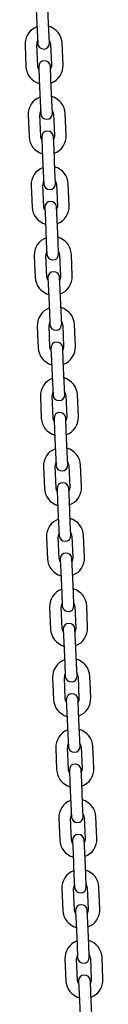
# Model space of a CAD drawing. Units: millimetres. Extents: x -19281 to 22580, y -3111 to 5846.
# Drawn here: x 21304 to 21343, y 930 to 1433 of the extents above; entities that cross this region are included whole.
import ezdxf

# ---------------------------------------------------------------- set-up
doc = ezdxf.new("R2010")
doc.units = ezdxf.units.MM
doc.header["$LTSCALE"] = 10

msp = doc.modelspace()

# ---------------------------------------------------------------- linework, layer by layer
at = {"color": 7, "linetype": 'Continuous', "lineweight": 25}
for p, q in [((21309.3, 1438.71), (21309.78, 1427.73)), ((21315.78, 1427.99), (21315.3, 1438.98)), ((21309.78, 1427.73), (21310.07, 1421.23)), ((21316.06, 1421.49), (21315.78, 1427.99)), ((21303.59, 1420.45), (21304.07, 1409.46)), ((21310.07, 1409.72), (21309.59, 1420.71)), ((21316.58, 1421.02), (21317.06, 1410.03)), ((21323.06, 1410.29), (21322.58, 1421.28)), ((21310.59, 1409.24), (21310.87, 1402.75)), ((21316.87, 1403.01), (21316.58, 1409.5)), ((21310.87, 1402.75), (21311.35, 1391.76)), ((21317.35, 1392.02), (21316.87, 1403.01)), ((21311.35, 1391.76), (21311.64, 1385.27)), ((21317.63, 1385.53), (21317.35, 1392.02)), ((21311.64, 1373.75), (21311.16, 1384.74)), ((21318.15, 1385.05), (21318.63, 1374.06)), ((21324.63, 1374.32), (21324.15, 1385.31)), ((21305.16, 1384.48), (21305.64, 1373.49)), ((21312.16, 1373.28), (21312.44, 1366.78)), ((21318.44, 1367.05), (21318.15, 1373.54)), ((21312.44, 1366.78), (21312.92, 1355.79)), ((21318.92, 1356.06), (21318.44, 1367.05)), ((21312.92, 1355.79), (21313.21, 1349.3)), ((21319.2, 1349.56), (21318.92, 1356.06)), ((21306.73, 1348.52), (21307.21, 1337.53)), ((21313.21, 1337.79), (21312.73, 1348.78)), ((21319.72, 1349.08), (21320.2, 1338.09)), ((21326.2, 1338.36), (21325.72, 1349.35)), ((21313.73, 1337.31), (21314.01, 1330.82)), ((21320.01, 1331.08), (21319.72, 1337.57)), ((21314.01, 1330.82), (21314.49, 1319.83)), ((21320.49, 1320.09), (21320.01, 1331.08)), ((21314.49, 1319.83), (21314.78, 1313.33)), ((21320.77, 1313.6), (21320.49, 1320.09)), ((21308.3, 1312.55), (21308.78, 1301.56)), ((21314.78, 1301.82), (21314.3, 1312.81)), ((21321.29, 1313.12), (21321.77, 1302.13)), ((21327.77, 1302.39), (21327.29, 1313.38)), ((21315.3, 1301.35), (21315.58, 1294.85)), ((21321.58, 1295.11), (21321.29, 1301.61)), ((21315.58, 1294.85), (21316.06, 1283.86)), ((21322.06, 1284.12), (21321.58, 1295.11)), ((21322.34, 1277.63), (21322.06, 1284.12)), ((21316.06, 1283.86), (21316.35, 1277.37)), ((21309.87, 1276.59), (21310.35, 1265.6)), ((21316.35, 1265.86), (21315.87, 1276.85)), ((21322.86, 1277.15), (21323.34, 1266.16)), ((21329.34, 1266.42), (21328.86, 1277.41)), ((21316.87, 1265.38), (21317.15, 1258.89)), ((21323.15, 1259.15), (21322.86, 1265.64)), ((21317.15, 1258.89), (21317.63, 1247.9)), ((21323.63, 1248.16), (21323.15, 1259.15)), ((21317.63, 1247.9), (21317.92, 1241.4)), ((21323.91, 1241.66), (21323.63, 1248.16)), ((21311.45, 1240.62), (21311.92, 1229.63)), ((21317.92, 1229.89), (21317.44, 1240.88)), ((21324.43, 1241.19), (21324.91, 1230.2)), ((21330.91, 1230.46), (21330.43, 1241.45)), ((21318.44, 1229.41), (21318.72, 1222.92)), ((21324.72, 1223.18), (21324.43, 1229.68)), ((21318.72, 1222.92), (21319.2, 1211.93)), ((21325.2, 1212.19), (21324.72, 1223.18)), ((21319.2, 1211.93), (21319.49, 1205.44)), ((21325.48, 1205.7), (21325.2, 1212.19)), ((21313.02, 1204.65), (21313.5, 1193.66)), ((21319.49, 1193.93), (21319.01, 1204.92)), ((21326, 1205.22), (21326.48, 1194.23)), ((21332.48, 1194.49), (21332, 1205.48)), ((21320.01, 1193.45), (21320.29, 1186.95)), ((21326.29, 1187.22), (21326.01, 1193.71)), ((21320.29, 1186.95), (21320.77, 1175.97)), ((21326.77, 1176.23), (21326.29, 1187.22)), ((21320.77, 1175.97), (21321.06, 1169.47)), ((21327.05, 1169.73), (21326.77, 1176.23)), ((21314.59, 1168.69), (21315.07, 1157.7)), ((21321.06, 1157.96), (21320.58, 1168.95)), ((21327.57, 1169.26), (21328.05, 1158.27)), ((21334.05, 1158.53), (21333.57, 1169.52)), ((21321.58, 1157.48), (21321.86, 1150.99)), ((21327.86, 1151.25), (21327.58, 1157.74)), ((21321.86, 1150.99), (21322.34, 1140)), ((21328.34, 1140.26), (21327.86, 1151.25)), ((21322.34, 1140), (21322.63, 1133.51)), ((21328.62, 1133.77), (21328.34, 1140.26)), ((21322.63, 1121.99), (21322.15, 1132.98)), ((21329.14, 1133.29), (21329.62, 1122.3)), ((21335.62, 1122.56), (21335.14, 1133.55)), ((21316.16, 1132.72), (21316.64, 1121.73)), ((21323.15, 1121.52), (21323.43, 1115.02)), ((21329.43, 1115.28), (21329.15, 1121.78)), ((21323.43, 1115.02), (21323.91, 1104.03)), ((21329.91, 1104.3), (21329.43, 1115.28)), ((21323.91, 1104.03), (21324.2, 1097.54)), ((21330.19, 1097.8), (21329.91, 1104.3)), ((21317.73, 1096.76), (21318.21, 1085.77)), ((21324.2, 1086.03), (21323.72, 1097.02)), ((21330.71, 1097.32), (21331.19, 1086.33)), ((21337.19, 1086.6), (21336.71, 1097.59)), ((21324.72, 1085.55), (21325.01, 1079.06)), ((21331, 1079.32), (21330.72, 1085.81)), ((21325.01, 1079.06), (21325.49, 1068.07)), ((21331.48, 1068.33), (21331, 1079.32)), ((21325.49, 1068.07), (21325.77, 1061.57)), ((21331.76, 1061.84), (21331.48, 1068.33)), ((21319.3, 1060.79), (21319.78, 1049.8)), ((21325.77, 1050.06), (21325.29, 1061.05)), ((21332.28, 1061.36), (21332.76, 1050.37)), ((21338.76, 1050.63), (21338.28, 1061.62)), ((21326.29, 1049.59), (21326.58, 1043.09)), ((21332.57, 1043.35), (21332.29, 1049.85)), ((21326.58, 1043.09), (21327.06, 1032.1)), ((21333.05, 1032.36), (21332.57, 1043.35)), ((21333.33, 1025.87), (21333.05, 1032.36)), ((21327.06, 1032.1), (21327.34, 1025.61)), ((21320.87, 1024.83), (21321.35, 1013.84)), ((21327.34, 1014.1), (21326.86, 1025.09)), ((21333.85, 1025.39), (21334.33, 1014.4)), ((21340.33, 1014.66), (21339.85, 1025.65)), ((21327.86, 1013.62), (21328.15, 1007.13)), ((21334.14, 1007.39), (21333.86, 1013.88)), ((21328.15, 1007.13), (21328.63, 996.14)), ((21334.62, 996.4), (21334.14, 1007.39)), ((21328.63, 996.14), (21328.91, 989.64)), ((21334.9, 989.9), (21334.62, 996.4)), ((21322.44, 988.86), (21322.92, 977.87)), ((21328.91, 978.13), (21328.43, 989.12)), ((21335.42, 989.43), (21335.9, 978.44)), ((21341.9, 978.7), (21341.42, 989.69)), ((21329.43, 977.65), (21329.72, 971.16)), ((21335.71, 971.42), (21335.43, 977.92)), ((21329.72, 971.16), (21330.2, 960.17)), ((21336.19, 960.43), (21335.71, 971.42)), ((21330.2, 960.17), (21330.48, 953.68)), ((21336.47, 953.94), (21336.19, 960.43)), ((21324.01, 952.89), (21324.49, 941.9)), ((21330.48, 942.17), (21330, 953.16)), ((21337, 953.46), (21337.47, 942.47)), ((21343.47, 942.73), (21342.99, 953.72)), ((21331, 941.69), (21331.29, 935.19)), ((21337.28, 935.46), (21337, 941.95)), ((21331.29, 935.19), (21331.77, 924.21)), ((21337.76, 924.47), (21337.28, 935.46))]:
    msp.add_line(p, q, dxfattribs=at)
at = {"color": 7, "linetype": 'Continuous', "lineweight": 25, "flags": 128}
for points in [[(21317.06, 1410.03), (21316.9, 1408.82), (21316.64, 1408.2)], [(21310.65, 1407.94), (21310.33, 1408.53), (21310.07, 1409.72)], [(21312.22, 1371.98), (21311.9, 1372.57), (21311.64, 1373.75)], [(21318.63, 1374.06), (21318.47, 1372.86), (21318.21, 1372.24)], [(21313.79, 1336.01), (21313.47, 1336.6), (21313.21, 1337.79)], [(21320.2, 1338.09), (21320.04, 1336.89), (21319.78, 1336.27)], [(21315.36, 1300.04), (21315.04, 1300.64), (21314.78, 1301.82)], [(21321.77, 1302.13), (21321.61, 1300.92), (21321.35, 1300.31)], [(21316.93, 1264.08), (21316.61, 1264.67), (21316.35, 1265.86)], [(21323.34, 1266.16), (21323.18, 1264.96), (21322.92, 1264.34)], [(21318.5, 1228.11), (21318.18, 1228.71), (21317.92, 1229.89)], [(21324.91, 1230.2), (21324.75, 1228.99), (21324.49, 1228.37)], [(21320.07, 1192.15), (21319.75, 1192.74), (21319.49, 1193.93)], [(21326.48, 1194.23), (21326.32, 1193.03), (21326.06, 1192.41)], [(21328.05, 1158.27), (21327.89, 1157.06), (21327.63, 1156.44)], [(21321.64, 1156.18), (21321.32, 1156.77), (21321.06, 1157.96)], [(21323.21, 1120.22), (21322.89, 1120.81), (21322.63, 1121.99)], [(21329.62, 1122.3), (21329.46, 1121.09), (21329.2, 1120.48)], [(21324.78, 1084.25), (21324.46, 1084.84), (21324.2, 1086.03)], [(21331.19, 1086.33), (21331.04, 1085.13), (21330.77, 1084.51)], [(21326.35, 1048.28), (21326.03, 1048.88), (21325.77, 1050.06)], [(21332.76, 1050.37), (21332.61, 1049.16), (21332.34, 1048.55)], [(21327.92, 1012.32), (21327.6, 1012.91), (21327.34, 1014.1)], [(21334.33, 1014.4), (21334.18, 1013.2), (21333.91, 1012.58)], [(21329.49, 976.35), (21329.17, 976.95), (21328.91, 978.13)], [(21335.9, 978.44), (21335.75, 977.23), (21335.48, 976.61)], [(21331.06, 940.39), (21330.74, 940.98), (21330.48, 942.17)], [(21337.47, 942.47), (21337.32, 941.27), (21337.05, 940.65)]]:
    msp.add_lwpolyline(points, dxfattribs=at)
at = {"color": 7, "linetype": 'Continuous', "lineweight": 25}
for centre, radius, start, end in [((21313.08, 1420.86), 9.5, 2.5, 74.0915), ((21313.08, 1420.86), 9.5, 110.9085, 182.5), ((21313.08, 1420.86), 3.5, 151.4973, 182.5), ((21313.06, 1421.36), 3, 182.5, 2.5), ((21313.08, 1420.86), 3.5, 2.5, 33.5027), ((21313.59, 1409.37), 3, 2.5, 182.5), ((21313.56, 1409.87), 9.5, 290.9085, 2.5), ((21313.56, 1409.87), 9.5, 182.5, 254.0915), ((21314.65, 1384.9), 9.5, 110.9085, 182.5), ((21314.65, 1384.9), 9.5, 2.5, 74.0915), ((21314.65, 1384.9), 3.5, 151.4973, 182.5), ((21314.63, 1385.4), 3, 182.5, 2.5), ((21314.65, 1384.9), 3.5, 2.5, 33.5027), ((21315.16, 1373.41), 3, 2.5, 182.5), ((21315.13, 1373.91), 9.5, 182.5, 254.0915), ((21315.13, 1373.91), 9.5, 290.9085, 2.5), ((21316.23, 1348.93), 9.5, 110.9085, 182.5), ((21316.23, 1348.93), 9.5, 2.5, 74.0915), ((21316.23, 1348.93), 3.5, 151.4973, 182.5), ((21316.2, 1349.43), 3, 182.5, 2.5), ((21316.23, 1348.93), 3.5, 2.5, 33.5027), ((21316.73, 1337.44), 3, 2.5, 182.5), ((21316.7, 1337.94), 9.5, 182.5, 254.0915), ((21316.7, 1337.94), 9.5, 290.9085, 2.5), ((21317.8, 1312.97), 9.5, 110.9085, 182.5), ((21317.8, 1312.97), 9.5, 2.5, 74.0915), ((21317.8, 1312.97), 3.5, 151.4973, 182.5), ((21317.8, 1312.97), 3.5, 2.5, 33.5027), ((21317.77, 1313.47), 3, 182.5, 2.5), ((21318.3, 1301.48), 3, 2.5, 182.5), ((21318.28, 1301.98), 9.5, 182.5, 254.0915), ((21318.28, 1301.98), 9.5, 290.9085, 2.5), ((21319.37, 1277), 9.5, 110.9085, 182.5), ((21319.37, 1277), 9.5, 2.5, 74.0915), ((21319.37, 1277), 3.5, 151.4973, 182.5), ((21319.34, 1277.5), 3, 182.5, 2.5), ((21319.37, 1277), 3.5, 2.5, 33.5027), ((21319.85, 1266.01), 9.5, 182.5, 254.0915), ((21319.87, 1265.51), 3, 2.5, 182.5), ((21319.85, 1266.01), 9.5, 290.9085, 2.5), ((21320.94, 1241.03), 9.5, 110.9085, 182.5), ((21320.94, 1241.03), 9.5, 2.5, 74.0915), ((21320.94, 1241.03), 3.5, 151.4973, 182.5), ((21320.91, 1241.53), 3, 182.5, 2.5), ((21320.94, 1241.03), 3.5, 2.5, 33.5027), ((21321.42, 1230.04), 9.5, 182.5, 254.0915), ((21321.44, 1229.55), 3, 2.5, 182.5), ((21321.42, 1230.04), 9.5, 290.9085, 2.5), ((21322.51, 1205.07), 9.5, 110.9085, 182.5), ((21322.51, 1205.07), 9.5, 2.5, 74.0915), ((21322.51, 1205.07), 3.5, 151.4973, 182.5), ((21322.48, 1205.57), 3, 182.5, 2.5), ((21322.51, 1205.07), 3.5, 2.5, 33.5027), ((21322.99, 1194.08), 9.5, 182.5, 254.0915), ((21323.01, 1193.58), 3, 2.5, 182.5), ((21322.99, 1194.08), 9.5, 290.9085, 2.5), ((21324.08, 1169.1), 9.5, 2.5, 74.0915), ((21324.08, 1169.1), 9.5, 110.9085, 182.5), ((21324.08, 1169.1), 3.5, 151.4973, 182.5), ((21324.05, 1169.6), 3, 182.5, 2.5), ((21324.08, 1169.1), 3.5, 2.5, 33.5027), ((21324.58, 1157.61), 3, 2.5, 182.5), ((21324.56, 1158.11), 9.5, 290.9085, 2.5), ((21324.56, 1158.11), 9.5, 182.5, 254.0915), ((21325.65, 1133.14), 9.5, 110.9085, 182.5), ((21325.65, 1133.14), 9.5, 2.5, 74.0915), ((21325.65, 1133.14), 3.5, 151.4973, 182.5), ((21325.63, 1133.64), 3, 182.5, 2.5), ((21325.65, 1133.14), 3.5, 2.5, 33.5027), ((21326.15, 1121.65), 3, 2.5, 182.5), ((21326.13, 1122.15), 9.5, 182.5, 254.0915), ((21326.13, 1122.15), 9.5, 290.9085, 2.5), ((21327.22, 1097.17), 9.5, 110.9085, 182.5), ((21327.22, 1097.17), 9.5, 2.5, 74.0915), ((21327.22, 1097.17), 3.5, 151.4973, 182.5), ((21327.2, 1097.67), 3, 182.5, 2.5), ((21327.22, 1097.17), 3.5, 2.5, 33.5027), ((21327.72, 1085.68), 3, 2.5, 182.5), ((21327.7, 1086.18), 9.5, 182.5, 254.0915), ((21327.7, 1086.18), 9.5, 290.9085, 2.5), ((21328.79, 1061.21), 9.5, 110.9085, 182.5), ((21328.79, 1061.21), 9.5, 2.5, 74.0915), ((21328.79, 1061.21), 3.5, 151.4973, 182.5), ((21328.79, 1061.21), 3.5, 2.5, 33.5027), ((21328.77, 1061.71), 3, 182.5, 2.5), ((21329.29, 1049.72), 3, 2.5, 182.5), ((21329.27, 1050.22), 9.5, 182.5, 254.0915), ((21329.27, 1050.22), 9.5, 290.9085, 2.5), ((21330.36, 1025.24), 9.5, 110.9085, 182.5), ((21330.36, 1025.24), 9.5, 2.5, 74.0915), ((21330.36, 1025.24), 3.5, 151.4973, 182.5), ((21330.34, 1025.74), 3, 182.5, 2.5), ((21330.36, 1025.24), 3.5, 2.5, 33.5027), ((21330.84, 1014.25), 9.5, 182.5, 254.0915), ((21330.86, 1013.75), 3, 2.5, 182.5), ((21330.84, 1014.25), 9.5, 290.9085, 2.5), ((21331.93, 989.27), 9.5, 110.9085, 182.5), ((21331.93, 989.27), 9.5, 2.5, 74.0915), ((21331.93, 989.27), 3.5, 151.4973, 182.5), ((21331.91, 989.77), 3, 182.5, 2.5), ((21331.93, 989.27), 3.5, 2.5, 33.5027), ((21332.41, 978.28), 9.5, 182.5, 254.0915), ((21332.43, 977.78), 3, 2.5, 182.5), ((21332.41, 978.28), 9.5, 290.9085, 2.5), ((21333.5, 953.31), 9.5, 110.9085, 182.5), ((21333.5, 953.31), 9.5, 2.5, 74.0915), ((21333.5, 953.31), 3.5, 151.4973, 182.5), ((21333.48, 953.81), 3, 182.5, 2.5), ((21333.5, 953.31), 3.5, 2.5, 33.5027), ((21333.98, 942.32), 9.5, 182.5, 254.0915), ((21334, 941.82), 3, 2.5, 182.5), ((21333.98, 942.32), 9.5, 290.9085, 2.5)]:
    msp.add_arc(centre, radius, start, end, dxfattribs=at)

doc.saveas('drawing.dxf')
